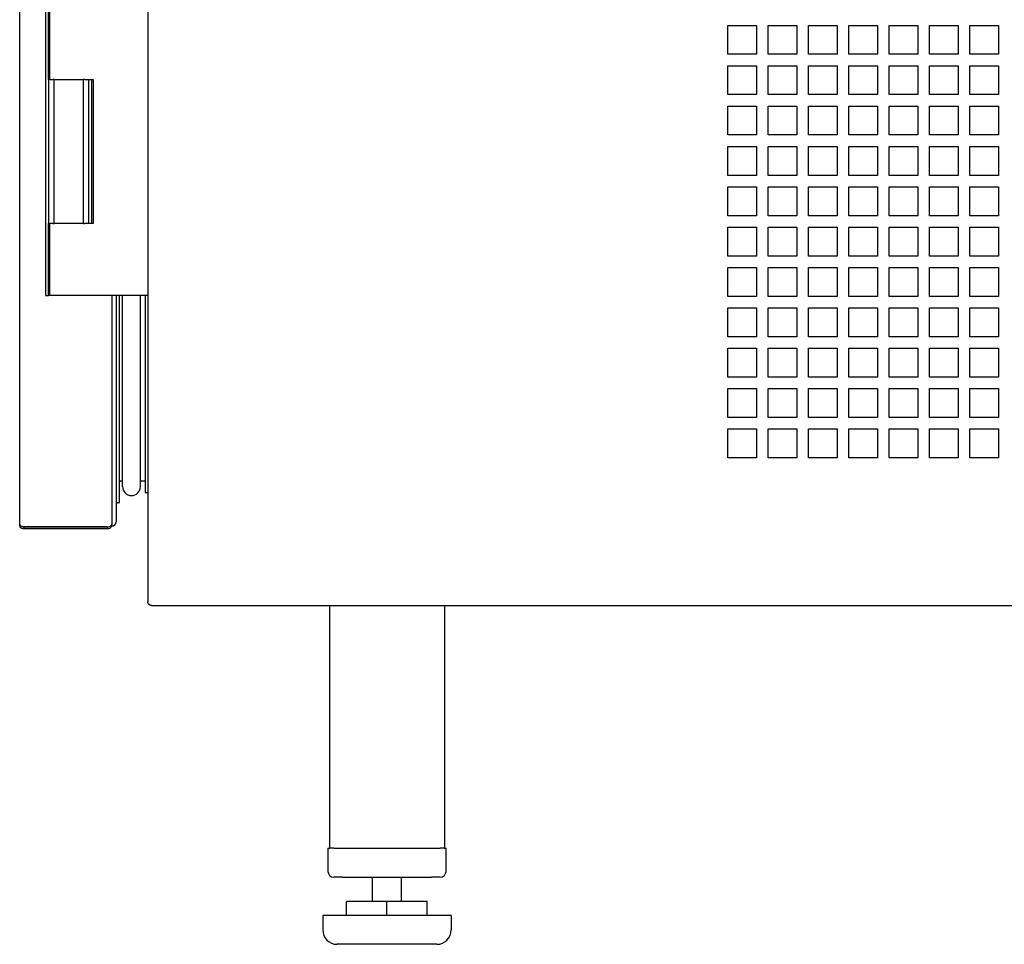
# Model space of a CAD drawing. Units: millimetres. Extents: x -1900 to 5498, y -760 to 6426.
# Drawn here: x 1510 to 1852, y 1840 to 2161 of the extents above; entities that cross this region are included whole.
import ezdxf

# ---------------------------------------------------------------- set-up
doc = ezdxf.new("R2010")
doc.units = ezdxf.units.MM
doc.header["$LTSCALE"] = 20

msp = doc.modelspace()

# ---------------------------------------------------------------- linework, layer by layer
for p, q in [((1510.49, 1985.36), (1510.49, 2652.36)), ((1554.99, 2379.96), (1554.99, 1958.56)), ((1519.49, 2164.86), (1519.49, 2064.86)), ((1520.49, 2139.86), (1520.49, 2164.86)), ((1520.99, 2139.86), (1520.99, 2164.86)), ((1756.29, 2148.56), (1756.29, 2158.56)), ((1756.29, 2158.56), (1766.29, 2158.56)), ((1766.29, 2158.56), (1766.29, 2148.56)), ((1770.29, 2148.56), (1770.29, 2158.56)), ((1770.29, 2158.56), (1780.29, 2158.56)), ((1780.29, 2158.56), (1780.29, 2148.56)), ((1784.29, 2148.56), (1784.29, 2158.56)), ((1784.29, 2158.56), (1794.29, 2158.56)), ((1794.29, 2158.56), (1794.29, 2148.56)), ((1798.29, 2148.56), (1798.29, 2158.56)), ((1798.29, 2158.56), (1808.29, 2158.56)), ((1808.29, 2158.56), (1808.29, 2148.56)), ((1812.29, 2148.56), (1812.29, 2158.56)), ((1812.29, 2158.56), (1822.29, 2158.56)), ((1822.29, 2158.56), (1822.29, 2148.56)), ((1826.29, 2148.56), (1826.29, 2158.56)), ((1826.29, 2158.56), (1836.29, 2158.56)), ((1836.29, 2158.56), (1836.29, 2148.56)), ((1840.29, 2148.56), (1840.29, 2158.56)), ((1840.29, 2158.56), (1850.29, 2158.56)), ((1850.29, 2158.56), (1850.29, 2148.56)), ((1766.29, 2148.56), (1756.29, 2148.56)), ((1780.29, 2148.56), (1770.29, 2148.56)), ((1794.29, 2148.56), (1784.29, 2148.56)), ((1808.29, 2148.56), (1798.29, 2148.56)), ((1822.29, 2148.56), (1812.29, 2148.56)), ((1836.29, 2148.56), (1826.29, 2148.56)), ((1850.29, 2148.56), (1840.29, 2148.56)), ((1756.29, 2134.56), (1756.29, 2144.56)), ((1756.29, 2144.56), (1766.29, 2144.56)), ((1766.29, 2144.56), (1766.29, 2134.56)), ((1770.29, 2134.56), (1770.29, 2144.56)), ((1770.29, 2144.56), (1780.29, 2144.56)), ((1780.29, 2144.56), (1780.29, 2134.56)), ((1784.29, 2134.56), (1784.29, 2144.56)), ((1784.29, 2144.56), (1794.29, 2144.56)), ((1794.29, 2144.56), (1794.29, 2134.56)), ((1798.29, 2134.56), (1798.29, 2144.56)), ((1798.29, 2144.56), (1808.29, 2144.56)), ((1808.29, 2144.56), (1808.29, 2134.56)), ((1812.29, 2134.56), (1812.29, 2144.56)), ((1812.29, 2144.56), (1822.29, 2144.56)), ((1822.29, 2144.56), (1822.29, 2134.56)), ((1826.29, 2134.56), (1826.29, 2144.56)), ((1826.29, 2144.56), (1836.29, 2144.56)), ((1836.29, 2144.56), (1836.29, 2134.56)), ((1840.29, 2134.56), (1840.29, 2144.56)), ((1840.29, 2144.56), (1850.29, 2144.56)), ((1850.29, 2144.56), (1850.29, 2134.56)), ((1520.99, 2139.86), (1520.49, 2139.86)), ((1520.49, 2139.86), (1520.49, 2089.86)), ((1520.99, 2139.86), (1521.99, 2139.86)), ((1522.49, 2139.86), (1521.99, 2139.86)), ((1522.49, 2139.86), (1532.49, 2139.86)), ((1522.49, 2089.86), (1522.49, 2139.86)), ((1532.99, 2139.86), (1532.49, 2139.86)), ((1532.49, 2139.86), (1532.49, 2089.86)), ((1532.99, 2139.86), (1535.99, 2139.86)), ((1534.49, 2089.86), (1534.49, 2139.86)), ((1535.49, 2089.86), (1535.49, 2139.86)), ((1535.99, 2139.86), (1535.99, 2089.86)), ((1766.29, 2134.56), (1756.29, 2134.56)), ((1780.29, 2134.56), (1770.29, 2134.56)), ((1794.29, 2134.56), (1784.29, 2134.56)), ((1808.29, 2134.56), (1798.29, 2134.56)), ((1822.29, 2134.56), (1812.29, 2134.56)), ((1836.29, 2134.56), (1826.29, 2134.56)), ((1850.29, 2134.56), (1840.29, 2134.56)), ((1756.29, 2120.56), (1756.29, 2130.56)), ((1756.29, 2130.56), (1766.29, 2130.56)), ((1766.29, 2130.56), (1766.29, 2120.56)), ((1770.29, 2120.56), (1770.29, 2130.56)), ((1770.29, 2130.56), (1780.29, 2130.56)), ((1780.29, 2130.56), (1780.29, 2120.56)), ((1784.29, 2120.56), (1784.29, 2130.56)), ((1784.29, 2130.56), (1794.29, 2130.56)), ((1794.29, 2130.56), (1794.29, 2120.56)), ((1798.29, 2120.56), (1798.29, 2130.56)), ((1798.29, 2130.56), (1808.29, 2130.56)), ((1808.29, 2130.56), (1808.29, 2120.56)), ((1812.29, 2120.56), (1812.29, 2130.56)), ((1812.29, 2130.56), (1822.29, 2130.56)), ((1822.29, 2130.56), (1822.29, 2120.56)), ((1826.29, 2120.56), (1826.29, 2130.56)), ((1826.29, 2130.56), (1836.29, 2130.56)), ((1836.29, 2130.56), (1836.29, 2120.56)), ((1840.29, 2120.56), (1840.29, 2130.56)), ((1840.29, 2130.56), (1850.29, 2130.56)), ((1850.29, 2130.56), (1850.29, 2120.56)), ((1766.29, 2120.56), (1756.29, 2120.56)), ((1780.29, 2120.56), (1770.29, 2120.56)), ((1794.29, 2120.56), (1784.29, 2120.56)), ((1808.29, 2120.56), (1798.29, 2120.56)), ((1822.29, 2120.56), (1812.29, 2120.56)), ((1836.29, 2120.56), (1826.29, 2120.56)), ((1850.29, 2120.56), (1840.29, 2120.56)), ((1756.29, 2106.56), (1756.29, 2116.56)), ((1756.29, 2116.56), (1766.29, 2116.56)), ((1766.29, 2116.56), (1766.29, 2106.56)), ((1770.29, 2106.56), (1770.29, 2116.56)), ((1770.29, 2116.56), (1780.29, 2116.56)), ((1780.29, 2116.56), (1780.29, 2106.56)), ((1784.29, 2106.56), (1784.29, 2116.56)), ((1784.29, 2116.56), (1794.29, 2116.56)), ((1794.29, 2116.56), (1794.29, 2106.56)), ((1798.29, 2106.56), (1798.29, 2116.56)), ((1798.29, 2116.56), (1808.29, 2116.56)), ((1808.29, 2116.56), (1808.29, 2106.56)), ((1812.29, 2106.56), (1812.29, 2116.56)), ((1812.29, 2116.56), (1822.29, 2116.56)), ((1822.29, 2116.56), (1822.29, 2106.56)), ((1826.29, 2106.56), (1826.29, 2116.56)), ((1826.29, 2116.56), (1836.29, 2116.56)), ((1836.29, 2116.56), (1836.29, 2106.56)), ((1840.29, 2106.56), (1840.29, 2116.56)), ((1840.29, 2116.56), (1850.29, 2116.56)), ((1850.29, 2116.56), (1850.29, 2106.56)), ((1766.29, 2106.56), (1756.29, 2106.56)), ((1780.29, 2106.56), (1770.29, 2106.56)), ((1794.29, 2106.56), (1784.29, 2106.56)), ((1808.29, 2106.56), (1798.29, 2106.56)), ((1822.29, 2106.56), (1812.29, 2106.56)), ((1836.29, 2106.56), (1826.29, 2106.56)), ((1850.29, 2106.56), (1840.29, 2106.56)), ((1756.29, 2092.56), (1756.29, 2102.56)), ((1756.29, 2102.56), (1766.29, 2102.56)), ((1766.29, 2102.56), (1766.29, 2092.56)), ((1770.29, 2092.56), (1770.29, 2102.56)), ((1770.29, 2102.56), (1780.29, 2102.56)), ((1780.29, 2102.56), (1780.29, 2092.56)), ((1784.29, 2092.56), (1784.29, 2102.56)), ((1784.29, 2102.56), (1794.29, 2102.56)), ((1794.29, 2102.56), (1794.29, 2092.56)), ((1798.29, 2092.56), (1798.29, 2102.56)), ((1798.29, 2102.56), (1808.29, 2102.56)), ((1808.29, 2102.56), (1808.29, 2092.56)), ((1812.29, 2092.56), (1812.29, 2102.56)), ((1812.29, 2102.56), (1822.29, 2102.56)), ((1822.29, 2102.56), (1822.29, 2092.56)), ((1826.29, 2092.56), (1826.29, 2102.56)), ((1826.29, 2102.56), (1836.29, 2102.56)), ((1836.29, 2102.56), (1836.29, 2092.56)), ((1840.29, 2092.56), (1840.29, 2102.56)), ((1840.29, 2102.56), (1850.29, 2102.56)), ((1850.29, 2102.56), (1850.29, 2092.56)), ((1766.29, 2092.56), (1756.29, 2092.56)), ((1780.29, 2092.56), (1770.29, 2092.56)), ((1794.29, 2092.56), (1784.29, 2092.56)), ((1808.29, 2092.56), (1798.29, 2092.56)), ((1822.29, 2092.56), (1812.29, 2092.56)), ((1836.29, 2092.56), (1826.29, 2092.56)), ((1850.29, 2092.56), (1840.29, 2092.56)), ((1520.49, 2089.86), (1520.99, 2089.86)), ((1520.49, 2064.86), (1520.49, 2089.86)), ((1521.99, 2089.86), (1520.99, 2089.86)), ((1520.99, 2064.86), (1520.99, 2089.86)), ((1521.99, 2089.86), (1522.49, 2089.86)), ((1532.49, 2089.86), (1522.49, 2089.86)), ((1532.49, 2089.86), (1532.99, 2089.86)), ((1535.99, 2089.86), (1532.99, 2089.86)), ((1756.29, 2078.56), (1756.29, 2088.56)), ((1756.29, 2088.56), (1766.29, 2088.56)), ((1766.29, 2088.56), (1766.29, 2078.56)), ((1770.29, 2078.56), (1770.29, 2088.56)), ((1770.29, 2088.56), (1780.29, 2088.56)), ((1780.29, 2088.56), (1780.29, 2078.56)), ((1784.29, 2078.56), (1784.29, 2088.56)), ((1784.29, 2088.56), (1794.29, 2088.56)), ((1794.29, 2088.56), (1794.29, 2078.56)), ((1798.29, 2078.56), (1798.29, 2088.56)), ((1798.29, 2088.56), (1808.29, 2088.56)), ((1808.29, 2088.56), (1808.29, 2078.56)), ((1812.29, 2078.56), (1812.29, 2088.56)), ((1812.29, 2088.56), (1822.29, 2088.56)), ((1822.29, 2088.56), (1822.29, 2078.56)), ((1826.29, 2078.56), (1826.29, 2088.56)), ((1826.29, 2088.56), (1836.29, 2088.56)), ((1836.29, 2088.56), (1836.29, 2078.56)), ((1840.29, 2078.56), (1840.29, 2088.56)), ((1840.29, 2088.56), (1850.29, 2088.56)), ((1850.29, 2088.56), (1850.29, 2078.56)), ((1766.29, 2078.56), (1756.29, 2078.56)), ((1780.29, 2078.56), (1770.29, 2078.56)), ((1794.29, 2078.56), (1784.29, 2078.56)), ((1808.29, 2078.56), (1798.29, 2078.56)), ((1822.29, 2078.56), (1812.29, 2078.56)), ((1836.29, 2078.56), (1826.29, 2078.56)), ((1850.29, 2078.56), (1840.29, 2078.56)), ((1756.29, 2064.56), (1756.29, 2074.56)), ((1756.29, 2074.56), (1766.29, 2074.56)), ((1766.29, 2074.56), (1766.29, 2064.56)), ((1770.29, 2064.56), (1770.29, 2074.56)), ((1770.29, 2074.56), (1780.29, 2074.56)), ((1780.29, 2074.56), (1780.29, 2064.56)), ((1784.29, 2064.56), (1784.29, 2074.56)), ((1784.29, 2074.56), (1794.29, 2074.56)), ((1794.29, 2074.56), (1794.29, 2064.56)), ((1798.29, 2064.56), (1798.29, 2074.56)), ((1798.29, 2074.56), (1808.29, 2074.56)), ((1808.29, 2074.56), (1808.29, 2064.56)), ((1812.29, 2064.56), (1812.29, 2074.56)), ((1812.29, 2074.56), (1822.29, 2074.56)), ((1822.29, 2074.56), (1822.29, 2064.56)), ((1826.29, 2064.56), (1826.29, 2074.56)), ((1826.29, 2074.56), (1836.29, 2074.56)), ((1836.29, 2074.56), (1836.29, 2064.56)), ((1840.29, 2064.56), (1840.29, 2074.56)), ((1840.29, 2074.56), (1850.29, 2074.56)), ((1850.29, 2074.56), (1850.29, 2064.56)), ((1519.49, 2064.86), (1520.49, 2064.86)), ((1520.99, 2064.86), (1520.49, 2064.86)), ((1554.99, 2064.86), (1520.99, 2064.86)), ((1542.49, 2064.86), (1542.49, 1984.86)), ((1543.99, 2064.86), (1543.99, 1986.36)), ((1545.19, 1993.26), (1545.19, 2064.86)), ((1546.19, 1998.56), (1546.19, 2064.86)), ((1552.39, 1998.56), (1552.39, 2064.86)), ((1554.14, 1996.56), (1554.14, 2064.86)), ((1766.29, 2064.56), (1756.29, 2064.56)), ((1780.29, 2064.56), (1770.29, 2064.56)), ((1794.29, 2064.56), (1784.29, 2064.56)), ((1808.29, 2064.56), (1798.29, 2064.56)), ((1822.29, 2064.56), (1812.29, 2064.56)), ((1836.29, 2064.56), (1826.29, 2064.56)), ((1850.29, 2064.56), (1840.29, 2064.56)), ((1756.29, 2050.56), (1756.29, 2060.56)), ((1756.29, 2060.56), (1766.29, 2060.56)), ((1766.29, 2060.56), (1766.29, 2050.56)), ((1770.29, 2050.56), (1770.29, 2060.56)), ((1770.29, 2060.56), (1780.29, 2060.56)), ((1780.29, 2060.56), (1780.29, 2050.56)), ((1784.29, 2050.56), (1784.29, 2060.56)), ((1784.29, 2060.56), (1794.29, 2060.56)), ((1794.29, 2060.56), (1794.29, 2050.56)), ((1798.29, 2050.56), (1798.29, 2060.56)), ((1798.29, 2060.56), (1808.29, 2060.56)), ((1808.29, 2060.56), (1808.29, 2050.56)), ((1812.29, 2050.56), (1812.29, 2060.56)), ((1812.29, 2060.56), (1822.29, 2060.56)), ((1822.29, 2060.56), (1822.29, 2050.56)), ((1826.29, 2050.56), (1826.29, 2060.56)), ((1826.29, 2060.56), (1836.29, 2060.56)), ((1836.29, 2060.56), (1836.29, 2050.56)), ((1840.29, 2050.56), (1840.29, 2060.56)), ((1840.29, 2060.56), (1850.29, 2060.56)), ((1850.29, 2060.56), (1850.29, 2050.56)), ((1766.29, 2050.56), (1756.29, 2050.56)), ((1780.29, 2050.56), (1770.29, 2050.56)), ((1794.29, 2050.56), (1784.29, 2050.56)), ((1808.29, 2050.56), (1798.29, 2050.56)), ((1822.29, 2050.56), (1812.29, 2050.56)), ((1836.29, 2050.56), (1826.29, 2050.56)), ((1850.29, 2050.56), (1840.29, 2050.56)), ((1756.29, 2036.56), (1756.29, 2046.56)), ((1756.29, 2046.56), (1766.29, 2046.56)), ((1766.29, 2046.56), (1766.29, 2036.56)), ((1770.29, 2036.56), (1770.29, 2046.56)), ((1770.29, 2046.56), (1780.29, 2046.56)), ((1780.29, 2046.56), (1780.29, 2036.56)), ((1784.29, 2036.56), (1784.29, 2046.56)), ((1784.29, 2046.56), (1794.29, 2046.56)), ((1794.29, 2046.56), (1794.29, 2036.56)), ((1798.29, 2036.56), (1798.29, 2046.56)), ((1798.29, 2046.56), (1808.29, 2046.56)), ((1808.29, 2046.56), (1808.29, 2036.56)), ((1812.29, 2036.56), (1812.29, 2046.56)), ((1812.29, 2046.56), (1822.29, 2046.56)), ((1822.29, 2046.56), (1822.29, 2036.56)), ((1826.29, 2036.56), (1826.29, 2046.56)), ((1826.29, 2046.56), (1836.29, 2046.56)), ((1836.29, 2046.56), (1836.29, 2036.56)), ((1840.29, 2036.56), (1840.29, 2046.56)), ((1840.29, 2046.56), (1850.29, 2046.56)), ((1850.29, 2046.56), (1850.29, 2036.56)), ((1766.29, 2036.56), (1756.29, 2036.56)), ((1780.29, 2036.56), (1770.29, 2036.56)), ((1794.29, 2036.56), (1784.29, 2036.56)), ((1808.29, 2036.56), (1798.29, 2036.56)), ((1822.29, 2036.56), (1812.29, 2036.56)), ((1836.29, 2036.56), (1826.29, 2036.56)), ((1850.29, 2036.56), (1840.29, 2036.56)), ((1756.29, 2022.56), (1756.29, 2032.56)), ((1756.29, 2032.56), (1766.29, 2032.56)), ((1766.29, 2032.56), (1766.29, 2022.56)), ((1770.29, 2022.56), (1770.29, 2032.56)), ((1770.29, 2032.56), (1780.29, 2032.56)), ((1780.29, 2032.56), (1780.29, 2022.56)), ((1784.29, 2022.56), (1784.29, 2032.56)), ((1784.29, 2032.56), (1794.29, 2032.56)), ((1794.29, 2032.56), (1794.29, 2022.56)), ((1798.29, 2022.56), (1798.29, 2032.56)), ((1798.29, 2032.56), (1808.29, 2032.56)), ((1808.29, 2032.56), (1808.29, 2022.56)), ((1812.29, 2022.56), (1812.29, 2032.56)), ((1812.29, 2032.56), (1822.29, 2032.56)), ((1822.29, 2032.56), (1822.29, 2022.56)), ((1826.29, 2022.56), (1826.29, 2032.56)), ((1826.29, 2032.56), (1836.29, 2032.56)), ((1836.29, 2032.56), (1836.29, 2022.56)), ((1840.29, 2022.56), (1840.29, 2032.56)), ((1840.29, 2032.56), (1850.29, 2032.56)), ((1850.29, 2032.56), (1850.29, 2022.56)), ((1766.29, 2022.56), (1756.29, 2022.56)), ((1780.29, 2022.56), (1770.29, 2022.56)), ((1794.29, 2022.56), (1784.29, 2022.56)), ((1808.29, 2022.56), (1798.29, 2022.56)), ((1822.29, 2022.56), (1812.29, 2022.56)), ((1836.29, 2022.56), (1826.29, 2022.56)), ((1850.29, 2022.56), (1840.29, 2022.56)), ((1756.29, 2008.56), (1756.29, 2018.56)), ((1756.29, 2018.56), (1766.29, 2018.56)), ((1766.29, 2018.56), (1766.29, 2008.56)), ((1770.29, 2008.56), (1770.29, 2018.56)), ((1770.29, 2018.56), (1780.29, 2018.56)), ((1780.29, 2018.56), (1780.29, 2008.56)), ((1784.29, 2008.56), (1784.29, 2018.56)), ((1784.29, 2018.56), (1794.29, 2018.56)), ((1794.29, 2018.56), (1794.29, 2008.56)), ((1798.29, 2008.56), (1798.29, 2018.56)), ((1798.29, 2018.56), (1808.29, 2018.56)), ((1808.29, 2018.56), (1808.29, 2008.56)), ((1812.29, 2008.56), (1812.29, 2018.56)), ((1812.29, 2018.56), (1822.29, 2018.56)), ((1822.29, 2018.56), (1822.29, 2008.56)), ((1826.29, 2008.56), (1826.29, 2018.56)), ((1826.29, 2018.56), (1836.29, 2018.56)), ((1836.29, 2018.56), (1836.29, 2008.56)), ((1840.29, 2008.56), (1840.29, 2018.56)), ((1840.29, 2018.56), (1850.29, 2018.56)), ((1850.29, 2018.56), (1850.29, 2008.56)), ((1766.29, 2008.56), (1756.29, 2008.56)), ((1780.29, 2008.56), (1770.29, 2008.56)), ((1794.29, 2008.56), (1784.29, 2008.56)), ((1808.29, 2008.56), (1798.29, 2008.56)), ((1822.29, 2008.56), (1812.29, 2008.56)), ((1836.29, 2008.56), (1826.29, 2008.56)), ((1850.29, 2008.56), (1840.29, 2008.56)), ((1545.99, 2000.46), (1545.39, 2000.46)), ((1553.94, 2000.46), (1552.59, 2000.46)), ((1554.99, 1996.36), (1554.34, 1996.36)), ((1544.89, 1992.96), (1544.29, 1992.96)), ((1540.99, 1984.57), (1511.99, 1984.57)), ((1511.99, 1984.56), (1540.99, 1984.56)), ((1511.99, 1983.86), (1511.99, 1984.56)), ((1540.99, 1983.86), (1511.99, 1983.86)), ((1540.99, 1983.86), (1540.99, 1984.56)), ((1556.36, 1957.26), (1556.29, 1957.26)), ((1556.36, 1957.26), (2168.62, 1957.26)), ((1617.99, 1957.26), (1617.99, 1873.06)), ((1657.99, 1957.26), (1657.99, 1873.06)), ((1617.49, 1873.06), (1617.99, 1873.06)), ((1617.49, 1873.06), (1617.49, 1865.06)), ((1619.49, 1873.06), (1617.99, 1873.06)), ((1619.49, 1873.06), (1620.31, 1873.06)), ((1620.31, 1873.06), (1622.49, 1873.06)), ((1622.49, 1873.06), (1653.49, 1873.06)), ((1653.49, 1873.06), (1655.67, 1873.06)), ((1655.67, 1873.06), (1656.49, 1873.06)), ((1657.99, 1873.06), (1656.49, 1873.06)), ((1657.99, 1873.06), (1658.49, 1873.06)), ((1658.49, 1865.06), (1658.49, 1873.06)), ((1622.49, 1863.06), (1619.49, 1863.06)), ((1622.49, 1863.06), (1653.49, 1863.06)), ((1632.99, 1854.56), (1632.99, 1863.06)), ((1642.99, 1854.56), (1642.99, 1863.06)), ((1656.49, 1863.06), (1653.49, 1863.06)), ((1623.99, 1849.76), (1623.99, 1854.56)), ((1637.99, 1854.56), (1623.99, 1854.56)), ((1651.99, 1854.56), (1637.99, 1854.56)), ((1637.99, 1849.76), (1637.99, 1854.56)), ((1651.99, 1849.76), (1651.99, 1854.56)), ((1660.28, 1849.76), (1615.7, 1849.76)), ((1615.7, 1849.76), (1615.7, 1844.76)), ((1660.28, 1849.76), (1660.28, 1844.76)), ((1655.28, 1839.76), (1620.7, 1839.76))]:
    msp.add_line(p, q)
for centre, radius, start, end in [((1545.39, 2000.26), 0.2, 90, 180), ((1545.99, 2000.26), 0.2, 0, 90), ((1552.59, 2000.26), 0.2, 90, 180), ((1553.94, 2000.26), 0.2, 0, 90), ((1549.29, 1998.56), 3.1, 180, 0), ((1554.34, 1996.56), 0.2, 180, 270), ((1544.29, 1993.26), 0.3, 180, 270), ((1544.89, 1993.26), 0.3, 270, 0), ((1542.49, 1986.36), 1.5, 270, 0), ((1619.49, 1865.06), 2, 180, 270), ((1656.49, 1865.06), 2, 270, 0), ((1620.7, 1844.76), 5, 180, 270), ((1655.28, 1844.76), 5, 270, 0)]:
    msp.add_arc(centre, radius, start, end)
for points, knots in [([(1510.49, 1985.36), (1510.49, 1985.36), (1510.49, 1985.32), (1510.6, 1985.17), (1510.73, 1985.08), (1511.13, 1984.89), (1511.4, 1984.79), (1511.82, 1984.64), (1511.97, 1984.58), (1511.99, 1984.57)], [0, 0, 0, 0, 0.25, 0.25, 0.5, 0.5, 0.75, 0.75, 1, 1, 1, 1]), ([(1511.99, 1983.86), (1511.97, 1983.86), (1511.82, 1983.86), (1511.4, 1983.97), (1511.13, 1984.1), (1510.73, 1984.5), (1510.6, 1984.77), (1510.49, 1985.19), (1510.49, 1985.35), (1510.49, 1985.36)], [-1, -1, -1, -1, -0.75, -0.75, -0.5, -0.5, -0.25, -0.25, 0, 0, 0, 0]), ([(1511.46, 1984.77), (1511.56, 1984.68), (1511.68, 1984.62), (1511.9, 1984.56), (1511.98, 1984.56), (1511.99, 1984.56)], [0.5220276, 0.5220276, 0.5220276, 0.5220276, 0.75, 0.75, 1, 1, 1, 1]), ([(1540.99, 1984.57), (1541.47, 1984.59), (1541.87, 1984.71), (1542.38, 1985.02), (1542.49, 1985.23), (1542.49, 1985.43)], [-1, -1, -1, -1, -0.5, -0.5, 0, 0, 0, 0]), ([(1542.49, 1985.36), (1542.49, 1985.04), (1542.38, 1984.68), (1541.87, 1984.09), (1541.47, 1983.86), (1540.99, 1983.86)], [0, 0, 0, 0, 0.5, 0.5, 1, 1, 1, 1]), ([(1556.29, 1957.26), (1556.02, 1957.26), (1555.67, 1957.37), (1555.15, 1957.85), (1554.99, 1958.22), (1554.99, 1958.56)], [0, 0, 0, 0, 0.5, 0.5, 1, 1, 1, 1])]:
    msp.add_open_spline(points, degree=3, knots=knots)
for points in [[(1540.99, 1984.56), (1541.05, 1984.56), (1541.11, 1984.57), (1541.17, 1984.58)], [(1542.49, 1985.36), (1542.49, 1985.36), (1542.49, 1985.36), (1542.49, 1985.36)], [(1556.29, 1957.27), (1556.29, 1957.27), (1556.29, 1957.27), (1556.29, 1957.26)], [(1556.29, 1957.27), (1556.31, 1957.27), (1556.33, 1957.26), (1556.36, 1957.26)]]:
    msp.add_open_spline(points, degree=3)

doc.saveas('drawing.dxf')
